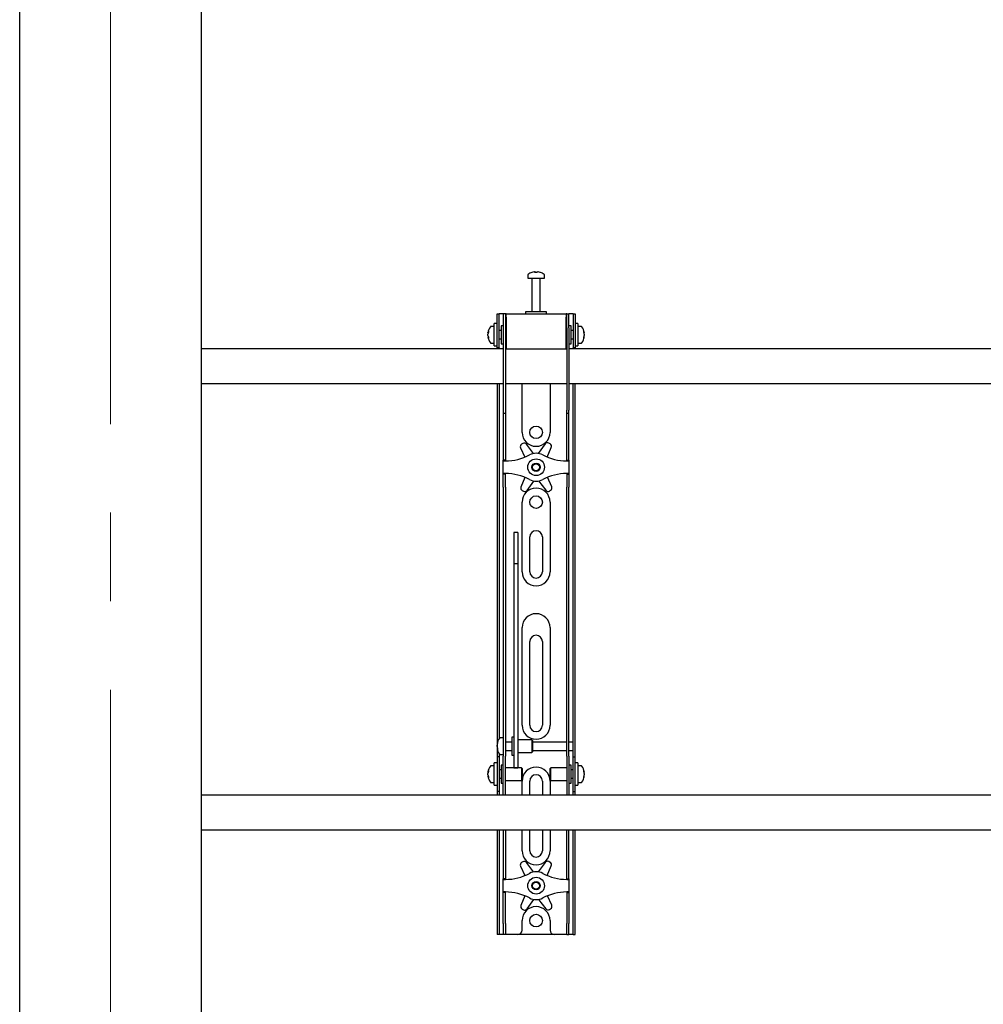
# Model space of a CAD drawing. Units: millimetres. Extents: x 0 to 420, y 0 to 297.
# Drawn here: x 134 to 162, y 214 to 242 of the extents above; entities that cross this region are included whole.
import ezdxf

# ---------------------------------------------------------------- set-up
doc = ezdxf.new("R2010")
doc.units = ezdxf.units.MM
doc.linetypes.add('CENTERX2', pattern=[20.32, 12.7, -2.54, 2.54, -2.54])
doc.layers.add('THICK_LINE', color=7, linetype='Continuous', lineweight=25)

msp = doc.modelspace()

# ---------------------------------------------------------------- linework, layer by layer
at = {"color": 7, "linetype": 'Continuous', "lineweight": 25}
for p, q in [((134.285, 188.3716), (134.285, 260.4916)), ((139.485, 251.2716), (139.485, 197.1916)), ((148.845, 234.7446), (148.845, 234.6516)), ((148.845, 234.6516), (149.325, 234.6516)), ((149.029, 234.831), (149.0515, 234.831)), ((149.062, 234.831), (149.0508, 234.831)), ((149.108, 234.831), (149.1355, 234.831)), ((149.141, 234.831), (149.1355, 234.831)), ((149.325, 234.6516), (149.325, 234.7446)), ((148.965, 234.6416), (148.965, 233.6916)), ((149.205, 233.6916), (149.205, 234.6416)), ((147.965, 233.3116), (147.965, 233.6316)), ((147.965, 233.6316), (148.025, 233.6316)), ((148.025, 233.3116), (148.025, 233.6316)), ((148.065, 233.6316), (148.025, 233.6316)), ((148.145, 233.6316), (148.065, 233.6316)), ((148.145, 233.6316), (148.145, 233.2316)), ((148.205, 233.6316), (148.145, 233.6316)), ((148.205, 233.6316), (148.205, 233.2316)), ((148.225, 233.6316), (148.205, 233.6316)), ((148.225, 233.5316), (148.225, 233.6316)), ((148.225, 233.6316), (149.945, 233.6316)), ((148.225, 233.5316), (148.225, 232.6316)), ((148.785, 233.6916), (148.785, 233.6316)), ((149.3599, 233.6916), (148.785, 233.6916)), ((149.385, 233.6916), (149.3599, 233.6916)), ((149.385, 233.6316), (149.385, 233.6916)), ((149.945, 233.6316), (149.945, 233.5316)), ((149.965, 233.6316), (149.945, 233.6316)), ((149.945, 232.6316), (149.945, 233.5316)), ((149.965, 233.2316), (149.965, 233.6316)), ((149.965, 233.6316), (150.025, 233.6316)), ((150.025, 233.2316), (150.025, 233.6316)), ((150.105, 233.6316), (150.025, 233.6316)), ((150.145, 233.6316), (150.105, 233.6316)), ((150.145, 233.6316), (150.205, 233.6316)), ((150.145, 233.6316), (150.145, 233.3116)), ((150.205, 233.6316), (150.205, 233.3116)), ((147.885, 233.2716), (147.792, 233.2716)), ((147.965, 233.3516), (147.885, 233.3516)), ((147.885, 232.7116), (147.885, 233.3516)), ((147.965, 233.0316), (147.965, 233.3116)), ((148.025, 233.0316), (148.025, 233.3116)), ((148.145, 233.2916), (148.085, 233.2916)), ((148.085, 233.2916), (148.085, 232.7716)), ((148.145, 233.2316), (148.145, 230.867)), ((148.205, 233.2316), (148.205, 230.867)), ((149.965, 233.2316), (149.965, 230.867)), ((150.085, 233.2916), (150.025, 233.2916)), ((150.025, 233.2316), (150.025, 230.867)), ((150.085, 233.1232), (150.085, 233.2916)), ((150.145, 233.3116), (150.145, 233.0316)), ((150.285, 233.3516), (150.205, 233.3516)), ((150.205, 233.3116), (150.205, 233.0316)), ((150.285, 233.3516), (150.285, 232.7116)), ((150.378, 233.2716), (150.285, 233.2716)), ((147.7056, 233.0892), (147.7056, 233.0922)), ((147.7056, 233.0506), (147.7056, 233.0482)), ((147.7056, 233.0127), (147.7056, 233.0482)), ((147.7056, 232.9711), (147.7056, 232.9734)), ((147.965, 232.6542), (147.965, 233.0316)), ((148.085, 233.1516), (148.025, 233.1516)), ((148.025, 232.6542), (148.025, 233.0316)), ((148.225, 233.2116), (148.205, 233.2116)), ((149.965, 233.2116), (149.945, 233.2116)), ((150.145, 233.1516), (150.085, 233.1516)), ((150.085, 232.7716), (150.085, 233.1232)), ((150.145, 233.0316), (150.145, 232.6542)), ((150.205, 233.0316), (150.205, 232.6542)), ((150.4644, 233.0922), (150.4644, 233.0892)), ((150.4644, 233.0482), (150.4644, 233.0506)), ((150.4644, 233.0482), (150.4644, 233.0127)), ((150.4644, 232.9734), (150.4644, 232.9711)), ((147.792, 232.7916), (147.885, 232.7916)), ((147.885, 232.7116), (147.965, 232.7116)), ((148.025, 232.9116), (148.085, 232.9116)), ((148.085, 232.7716), (148.145, 232.7716)), ((148.205, 232.8516), (148.225, 232.8516)), ((149.945, 232.8516), (149.965, 232.8516)), ((150.025, 232.7716), (150.085, 232.7716)), ((150.085, 232.9116), (150.145, 232.9116)), ((150.205, 232.7116), (150.285, 232.7116)), ((150.285, 232.7916), (150.378, 232.7916)), ((148.145, 232.6316), (139.485, 232.6316)), ((147.965, 232.6516), (147.965, 232.6542)), ((148.025, 232.6516), (147.965, 232.6516)), ((147.965, 232.6516), (147.965, 232.6316)), ((148.025, 232.6542), (148.025, 232.6516)), ((148.025, 232.6516), (148.025, 232.6316)), ((148.225, 232.6316), (148.205, 232.6316)), ((148.225, 232.6316), (149.945, 232.6316)), ((149.965, 232.6316), (149.945, 232.6316)), ((172.145, 232.6316), (150.025, 232.6316)), ((150.145, 232.6516), (150.145, 232.6542)), ((150.205, 232.6516), (150.145, 232.6516)), ((150.145, 232.6316), (150.145, 232.6516)), ((150.205, 232.6542), (150.205, 232.6516)), ((150.205, 232.6316), (150.205, 232.6516)), ((139.485, 231.6316), (148.145, 231.6316)), ((147.965, 231.6316), (147.965, 221.4316)), ((148.025, 231.6316), (148.025, 221.4487)), ((148.205, 231.6316), (149.965, 231.6316)), ((148.685, 230.2316), (148.685, 231.6316)), ((149.485, 231.6316), (149.485, 230.2316)), ((150.025, 231.6316), (172.145, 231.6316)), ((150.145, 221.4316), (150.145, 231.6316)), ((150.205, 221.4316), (150.205, 231.6316)), ((148.145, 230.867), (148.145, 230.787)), ((148.145, 230.787), (148.205, 230.787)), ((148.145, 230.787), (148.145, 229.8063)), ((148.205, 230.867), (148.205, 230.787)), ((148.205, 230.787), (148.205, 229.8063)), ((149.965, 230.787), (149.965, 230.867)), ((149.965, 230.787), (150.025, 230.787)), ((149.965, 229.8063), (149.965, 230.787)), ((150.025, 230.787), (150.025, 230.867)), ((150.025, 229.8063), (150.025, 230.787)), ((148.7054, 229.9133), (148.67, 229.8924)), ((149.0148, 229.6254), (148.8096, 229.8932)), ((149.3459, 229.899), (149.1466, 229.6269)), ((149.4856, 229.9012), (149.4497, 229.9214)), ((148.145, 229.8063), (148.145, 229.619)), ((148.145, 229.619), (148.145, 229.4316)), ((148.205, 229.8063), (148.205, 229.619)), ((148.205, 229.619), (148.205, 229.4316)), ((148.6375, 229.7913), (148.7573, 229.5193)), ((149.4048, 229.5226), (149.5202, 229.8009)), ((149.965, 229.619), (149.965, 229.8063)), ((149.965, 229.4316), (149.965, 229.619)), ((150.025, 229.619), (150.025, 229.8063)), ((150.025, 229.4316), (150.025, 229.619)), ((148.205, 229.4316), (148.145, 229.4316)), ((148.145, 229.4116), (148.145, 229.4316)), ((148.145, 229.0516), (148.145, 229.4116)), ((148.145, 229.4116), (148.205, 229.4116)), ((148.205, 229.4116), (148.205, 229.4316)), ((149.965, 229.4316), (150.025, 229.4316)), ((149.965, 229.4316), (149.965, 229.4116)), ((149.965, 229.4116), (150.025, 229.4116)), ((150.025, 229.4316), (150.025, 229.4116)), ((150.025, 229.4116), (150.025, 229.0516)), ((148.205, 229.0516), (148.145, 229.0516)), ((148.145, 229.0316), (148.145, 229.0516)), ((148.205, 229.0316), (148.145, 229.0316)), ((148.145, 228.8443), (148.145, 229.0316)), ((148.205, 229.0316), (148.205, 229.0516)), ((148.205, 228.8443), (148.205, 229.0316)), ((150.025, 229.0516), (149.965, 229.0516)), ((149.965, 229.0516), (149.965, 229.0316)), ((149.965, 229.0316), (150.025, 229.0316)), ((149.965, 229.0316), (149.965, 228.8443)), ((150.025, 229.0516), (150.025, 229.0316)), ((150.025, 229.0316), (150.025, 228.8443)), ((148.145, 228.6569), (148.145, 228.8443)), ((148.205, 228.6569), (148.205, 228.8443)), ((148.7652, 228.9407), (148.6498, 228.6624)), ((148.8241, 228.5643), (149.0234, 228.8364)), ((149.1552, 228.8378), (149.3604, 228.5701)), ((149.5325, 228.672), (149.4127, 228.9439)), ((149.965, 228.8443), (149.965, 228.6569)), ((150.025, 228.8443), (150.025, 228.6569)), ((148.145, 228.6569), (148.145, 222.1881)), ((148.205, 228.6569), (148.205, 222.1881)), ((148.6844, 228.562), (148.7203, 228.5418)), ((149.4646, 228.5499), (149.5, 228.5709)), ((149.965, 222.1881), (149.965, 228.6569)), ((150.025, 222.1881), (150.025, 228.6569)), ((148.685, 226.2316), (148.685, 228.2316)), ((149.485, 228.2316), (149.485, 226.2316)), ((148.565, 227.3557), (148.445, 227.3557)), ((148.445, 227.3557), (148.445, 227.3543)), ((148.445, 227.3543), (148.445, 227.217)), ((148.565, 227.3557), (148.565, 227.3543)), ((148.565, 227.3543), (148.565, 227.217)), ((148.445, 227.217), (148.445, 227.0727)), ((148.445, 227.0727), (148.445, 226.4661)), ((148.565, 227.217), (148.565, 227.0727)), ((148.565, 227.0727), (148.565, 226.4661)), ((148.905, 226.2316), (148.905, 227.2316)), ((149.265, 227.2316), (149.265, 226.2316)), ((148.565, 226.4661), (148.445, 226.4661)), ((148.445, 226.4661), (148.445, 226.385)), ((148.565, 226.4661), (148.565, 226.385)), ((148.445, 226.385), (148.445, 226.0455)), ((148.565, 226.385), (148.565, 226.0455)), ((148.445, 226.0455), (148.445, 225.5292)), ((148.565, 226.0455), (148.565, 225.5292)), ((148.445, 225.5292), (148.445, 221.775)), ((148.565, 225.5292), (148.565, 221.775)), ((148.685, 221.8316), (148.685, 224.6316)), ((149.485, 224.6316), (149.485, 221.8316)), ((148.905, 221.8316), (148.905, 224.2316)), ((149.265, 224.2316), (149.265, 221.8316)), ((148.145, 222.1881), (148.145, 221.5928)), ((148.205, 222.1881), (148.205, 221.5928)), ((149.965, 221.5928), (149.965, 222.1881)), ((150.025, 221.5928), (150.025, 222.1881)), ((148.445, 221.775), (148.445, 221.555)), ((148.565, 221.775), (148.565, 221.555)), ((147.965, 221.4316), (147.965, 220.9316)), ((148.145, 221.4716), (148.052, 221.4716)), ((148.145, 221.5928), (148.145, 220.9476)), ((148.205, 221.5928), (148.205, 220.9476)), ((148.445, 221.4916), (148.385, 221.4916)), ((148.385, 221.4916), (148.385, 220.9716)), ((148.445, 221.555), (148.445, 220.7023)), ((148.565, 221.555), (148.565, 220.7023)), ((148.965, 221.4116), (148.565, 221.4116)), ((148.985, 221.3916), (148.965, 221.4116)), ((148.965, 221.4116), (148.965, 221.0516)), ((148.985, 221.3916), (148.985, 221.0716)), ((149.965, 220.9476), (149.965, 221.5928)), ((150.025, 220.9476), (150.025, 221.5928)), ((150.145, 221.3516), (150.145, 221.4316)), ((150.205, 220.9316), (150.205, 221.4316)), ((147.9656, 221.2914), (147.9656, 221.2922)), ((147.9656, 221.222), (147.9656, 221.2571)), ((147.9656, 221.222), (147.9656, 221.2061)), ((147.9656, 221.1711), (147.9656, 221.1767)), ((148.385, 221.3516), (148.205, 221.3516)), ((148.205, 221.1116), (148.385, 221.1116)), ((149.965, 221.3516), (148.985, 221.3516)), ((148.985, 221.1116), (149.965, 221.1116)), ((150.145, 221.3516), (150.025, 221.3516)), ((150.025, 221.1116), (150.145, 221.1116)), ((150.145, 221.1116), (150.145, 221.3516)), ((150.145, 220.9316), (150.145, 221.1116)), ((148.025, 220.9316), (147.965, 220.9316)), ((147.965, 220.9316), (147.965, 220.9314)), ((147.965, 220.9314), (147.965, 219.9319)), ((148.025, 221.0146), (148.025, 220.9316)), ((148.025, 220.9316), (148.025, 220.9314)), ((148.025, 220.9314), (148.025, 219.9319)), ((148.052, 220.9916), (148.145, 220.9916)), ((148.145, 220.4316), (148.145, 220.9476)), ((148.205, 220.4316), (148.205, 220.9476)), ((148.385, 220.9716), (148.445, 220.9716)), ((148.565, 221.0516), (148.965, 221.0516)), ((148.965, 221.0516), (148.985, 221.0716)), ((149.965, 220.9476), (149.965, 220.4316)), ((150.025, 220.9476), (150.025, 220.4316)), ((150.145, 220.9316), (150.205, 220.9316)), ((150.145, 220.9314), (150.145, 220.9316)), ((150.145, 219.9319), (150.145, 220.9314)), ((150.205, 220.9314), (150.205, 220.9316)), ((150.205, 219.9319), (150.205, 220.9314)), ((147.885, 220.6716), (147.792, 220.6716)), ((147.965, 220.7516), (147.885, 220.7516)), ((147.885, 220.1116), (147.885, 220.7516)), ((148.085, 220.5516), (148.025, 220.5516)), ((148.145, 220.6916), (148.085, 220.6916)), ((148.085, 220.6916), (148.085, 220.1716)), ((148.665, 220.6116), (148.205, 220.6116)), ((148.445, 220.7023), (148.445, 220.6124)), ((148.445, 220.6124), (148.565, 220.6124)), ((148.565, 220.7023), (148.565, 220.6124)), ((148.685, 220.5916), (148.665, 220.6116)), ((148.665, 220.6116), (148.665, 220.2516)), ((148.685, 220.5916), (148.685, 220.2716)), ((149.505, 220.6116), (149.485, 220.5916)), ((149.485, 220.488), (149.485, 220.5916)), ((149.965, 220.6116), (149.505, 220.6116)), ((149.505, 220.495), (149.505, 220.6116)), ((150.085, 220.6916), (150.025, 220.6916)), ((150.085, 220.5232), (150.085, 220.6916)), ((150.145, 220.5516), (150.085, 220.5516)), ((150.285, 220.7516), (150.205, 220.7516)), ((150.285, 220.7516), (150.285, 220.1116)), ((150.378, 220.6716), (150.285, 220.6716)), ((147.7056, 220.4892), (147.7056, 220.4922)), ((147.7056, 220.4506), (147.7056, 220.4482)), ((147.7056, 220.4127), (147.7056, 220.4482)), ((147.7056, 220.3711), (147.7056, 220.3734)), ((148.025, 220.3116), (148.085, 220.3116)), ((148.145, 220.0259), (148.145, 220.4316)), ((148.205, 220.0259), (148.205, 220.4316)), ((148.205, 220.2516), (148.665, 220.2516)), ((148.665, 220.2516), (148.685, 220.2716)), ((149.485, 220.2716), (149.485, 220.488)), ((149.485, 220.2716), (149.505, 220.2516)), ((149.505, 220.2516), (149.505, 220.495)), ((149.505, 220.2516), (149.965, 220.2516)), ((149.965, 220.4316), (149.965, 220.0259)), ((150.025, 220.4316), (150.025, 220.0259)), ((150.085, 220.1716), (150.085, 220.5232)), ((150.085, 220.3116), (150.145, 220.3116)), ((150.4644, 220.4922), (150.4644, 220.4892)), ((150.4644, 220.4482), (150.4644, 220.4506)), ((150.4644, 220.4482), (150.4644, 220.4127)), ((150.4644, 220.3734), (150.4644, 220.3711)), ((147.792, 220.1916), (147.885, 220.1916)), ((147.885, 220.1116), (147.965, 220.1116)), ((148.085, 220.1716), (148.145, 220.1716)), ((148.145, 219.8326), (148.145, 220.0259)), ((148.205, 219.8326), (148.205, 220.0259)), ((148.685, 219.8316), (148.685, 220.2316)), ((148.905, 219.8316), (148.905, 220.2316)), ((149.265, 220.2316), (149.265, 219.8316)), ((149.485, 220.2316), (149.485, 219.8316)), ((149.965, 220.0259), (149.965, 219.8326)), ((150.025, 220.1716), (150.085, 220.1716)), ((150.025, 220.0259), (150.025, 219.8326)), ((150.205, 220.1116), (150.285, 220.1116)), ((150.285, 220.1916), (150.378, 220.1916)), ((174.285, 219.8316), (139.485, 219.8316)), ((147.965, 219.9319), (147.965, 219.9316)), ((148.025, 219.9316), (147.965, 219.9316)), ((147.965, 219.9316), (147.965, 219.8316)), ((148.025, 219.9319), (148.025, 219.9316)), ((148.025, 219.9316), (148.025, 219.8316)), ((148.145, 219.8326), (148.145, 219.8316)), ((148.205, 219.8326), (148.205, 219.8316)), ((149.965, 219.8316), (149.965, 219.8326)), ((150.025, 219.8316), (150.025, 219.8326)), ((150.145, 219.9316), (150.145, 219.9319)), ((150.145, 219.9316), (150.205, 219.9316)), ((150.145, 219.8316), (150.145, 219.9316)), ((150.205, 219.9316), (150.205, 219.9319)), ((150.205, 219.8316), (150.205, 219.9316)), ((139.485, 218.8316), (174.285, 218.8316)), ((147.965, 218.8316), (147.965, 216.1516)), ((148.025, 218.8316), (148.025, 216.1516)), ((148.145, 218.8316), (148.145, 217.8063)), ((148.205, 218.8316), (148.205, 217.8063)), ((148.685, 218.2316), (148.685, 218.8316)), ((148.905, 218.2316), (148.905, 218.8316)), ((149.265, 218.8316), (149.265, 218.2316)), ((149.485, 218.8316), (149.485, 218.2316)), ((149.965, 217.8063), (149.965, 218.8316)), ((150.025, 217.8063), (150.025, 218.8316)), ((150.145, 216.1516), (150.145, 218.8316)), ((150.205, 216.1516), (150.205, 218.8316)), ((148.145, 217.8063), (148.145, 217.619)), ((148.205, 217.8063), (148.205, 217.619)), ((148.6375, 217.7913), (148.7573, 217.5193)), ((148.7054, 217.9133), (148.67, 217.8924)), ((149.0148, 217.6254), (148.8096, 217.8932)), ((149.3459, 217.899), (149.1466, 217.6269)), ((149.4048, 217.5226), (149.5202, 217.8009)), ((149.4856, 217.9012), (149.4497, 217.9214)), ((149.965, 217.619), (149.965, 217.8063)), ((150.025, 217.619), (150.025, 217.8063)), ((148.145, 217.619), (148.145, 217.4316)), ((148.205, 217.4316), (148.145, 217.4316)), ((148.145, 217.4116), (148.145, 217.4316)), ((148.205, 217.619), (148.205, 217.4316)), ((148.205, 217.4116), (148.205, 217.4316)), ((149.965, 217.4316), (149.965, 217.619)), ((149.965, 217.4316), (150.025, 217.4316)), ((149.965, 217.4316), (149.965, 217.4116)), ((150.025, 217.4316), (150.025, 217.619)), ((150.025, 217.4316), (150.025, 217.4116)), ((148.145, 217.0516), (148.145, 217.4116)), ((148.145, 217.4116), (148.205, 217.4116)), ((149.965, 217.4116), (150.025, 217.4116)), ((150.025, 217.4116), (150.025, 217.0516)), ((148.205, 217.0516), (148.145, 217.0516)), ((148.145, 217.0316), (148.145, 217.0516)), ((148.205, 217.0316), (148.145, 217.0316)), ((148.145, 216.8443), (148.145, 217.0316)), ((148.205, 217.0316), (148.205, 217.0516)), ((148.205, 216.8443), (148.205, 217.0316)), ((148.7652, 216.9407), (148.6498, 216.6624)), ((149.5325, 216.672), (149.4127, 216.9439)), ((150.025, 217.0516), (149.965, 217.0516)), ((149.965, 217.0516), (149.965, 217.0316)), ((149.965, 217.0316), (150.025, 217.0316)), ((149.965, 217.0316), (149.965, 216.8443)), ((150.025, 217.0516), (150.025, 217.0316)), ((150.025, 217.0316), (150.025, 216.8443)), ((148.145, 216.6569), (148.145, 216.8443)), ((148.145, 216.1516), (148.145, 216.6569)), ((148.205, 216.6569), (148.205, 216.8443)), ((148.205, 216.1516), (148.205, 216.6569)), ((148.8241, 216.5643), (149.0234, 216.8364)), ((149.1552, 216.8378), (149.3604, 216.5701)), ((149.965, 216.8443), (149.965, 216.6569)), ((149.965, 216.6569), (149.965, 216.1516)), ((150.025, 216.8443), (150.025, 216.6569)), ((150.025, 216.6569), (150.025, 216.1516)), ((148.6844, 216.562), (148.7203, 216.5418)), ((149.4646, 216.5499), (149.5, 216.5709)), ((147.965, 216.1516), (147.965, 215.8316)), ((148.025, 216.1516), (148.025, 215.8316)), ((148.145, 216.1516), (148.145, 215.8316)), ((148.205, 216.1516), (148.205, 215.8316)), ((148.685, 215.9516), (148.685, 216.2316)), ((149.485, 216.2316), (149.485, 215.9516)), ((149.965, 215.8316), (149.965, 216.1516)), ((150.025, 215.8316), (150.025, 216.1516)), ((150.145, 215.8316), (150.145, 216.1516)), ((150.205, 215.8316), (150.205, 216.1516)), ((148.025, 215.8316), (147.965, 215.8316)), ((148.065, 215.8316), (148.025, 215.8316)), ((148.145, 215.8316), (148.065, 215.8316)), ((148.205, 215.8316), (148.145, 215.8316)), ((148.245, 215.8316), (148.205, 215.8316)), ((148.565, 215.8316), (148.245, 215.8316)), ((149.605, 215.8316), (148.565, 215.8316)), ((149.925, 215.8316), (149.605, 215.8316)), ((149.965, 215.8316), (149.925, 215.8316)), ((149.965, 215.8316), (150.025, 215.8316)), ((150.105, 215.8316), (150.025, 215.8316)), ((150.145, 215.8316), (150.105, 215.8316)), ((150.145, 215.8316), (150.205, 215.8316))]:
    msp.add_line(p, q, dxfattribs=at)
at = {"color": 7, "linetype": 'Continuous', "lineweight": 25, "flags": 128}
for points in [[(149.0516, 234.815), (149.0516, 234.8159), (149.0515, 234.831)], [(149.062, 234.831), (149.0619, 234.8159), (149.0619, 234.815)], [(147.7243, 232.9744), (147.7207, 232.9742), (147.7056, 232.9734)], [(150.4644, 232.9734), (150.4493, 232.9742), (150.4479, 232.9743)], [(147.9817, 221.1775), (147.9807, 221.1774), (147.9656, 221.1767)], [(147.7243, 220.3744), (147.7207, 220.3742), (147.7056, 220.3734)], [(150.4644, 220.3734), (150.4493, 220.3742), (150.4479, 220.3743)]]:
    msp.add_lwpolyline(points, dxfattribs=at)
at = {"color": 7, "linetype": 'Continuous', "lineweight": 25}
for centre, radius in [((149.085, 230.2316), 0.18), ((149.085, 229.2316), 0.24), ((149.085, 229.2316), 0.12), ((149.085, 229.2316), 0.1), ((149.085, 228.2316), 0.18), ((149.085, 217.2316), 0.24), ((149.085, 217.2316), 0.12), ((149.085, 217.2316), 0.1), ((149.085, 216.2316), 0.18)]:
    msp.add_circle(centre, radius, dxfattribs=at)
for centre, radius, start, end in [((148.8666, 234.7446), 0.0216, 125.25153, 180), ((149.085, 234.4356), 0.4, 108.16006, 125.25153), ((148.955, 234.6416), 0.01, 0, 90), ((149.0823, 234.4392), 0.3954, 97.74457, 108.14358), ((148.9614, 234.8125), 0.00341, 82.73121, 133.13374), ((149.0998, 234.8008), 0.057, 147.94103, 165.57819), ((149.0728, 234.3781), 0.4378, 86.29823, 93.70177), ((149.0137, 234.8008), 0.057, 14.42181, 32.05897), ((149.0972, 234.3775), 0.4384, 89.45217, 91.59371), ((149.1563, 234.8008), 0.057, 147.94103, 165.57819), ((149.0822, 234.4392), 0.3954, 71.85642, 82.25543), ((149.0877, 234.4392), 0.3954, 71.85642, 82.25543), ((149.215, 234.6416), 0.01, 90, 180), ((149.2084, 234.8099), 0.00593, 77.77633, 121.57674), ((149.085, 234.4356), 0.4, 54.74847, 71.83994), ((149.3034, 234.7446), 0.0216, 0, 54.74847), ((148.101, 233.0316), 0.4, 144.74847, 171.28972), ((147.792, 233.25), 0.0216, 90, 144.74847), ((150.378, 233.25), 0.0216, 35.25153, 90), ((150.069, 233.0316), 0.4, 8.71028, 35.25153), ((147.9089, 233.0489), 0.2073, 154.62287, 168.80326), ((147.9244, 233.0091), 0.2227, 155.56224, 169.27058), ((147.9089, 233.0079), 0.2073, 154.62287, 168.80326), ((147.9244, 233.0541), 0.2227, 190.72942, 204.43776), ((147.9244, 233.0148), 0.2227, 190.72942, 204.43776), ((148.101, 233.0316), 0.4, 188.71028, 215.25153), ((147.9512, 233.1172), 0.2305, 174.8974, 185.1026), ((147.9327, 232.9424), 0.212, 174.67931, 185.32069), ((150.069, 233.0316), 0.4, 324.74847, 351.28972), ((150.2611, 233.0489), 0.2073, 11.19674, 25.37713), ((150.2188, 233.1172), 0.2305, 354.8974, 5.1026), ((150.2456, 233.0091), 0.2227, 10.72942, 24.43776), ((150.2611, 233.0079), 0.2073, 11.19674, 25.37713), ((150.2456, 233.0541), 0.2227, 335.56224, 349.27058), ((150.2456, 233.0148), 0.2227, 335.56224, 349.27058), ((150.2373, 232.9424), 0.212, 354.67931, 5.32069), ((147.792, 232.8132), 0.0216, 215.25153, 270), ((150.378, 232.8132), 0.0216, 270, 324.74847), ((149.085, 230.2316), 0.4, 180, 360), ((148.7107, 229.8235), 0.08, 120.62203, 203.77789), ((148.7461, 229.8445), 0.08, 37.46617, 120.62203), ((149.4105, 229.8517), 0.08, 60.62203, 143.77789), ((149.4463, 229.8315), 0.08, 337.46617, 60.62203), ((148.205, 230.8816), 1.47, 270, 298.07249), ((149.085, 229.2316), 0.4, 61.92751, 118.07249), ((149.965, 230.8816), 1.47, 241.92751, 270), ((148.205, 227.5816), 1.47, 61.92751, 90), ((149.965, 227.5816), 1.47, 90, 118.07249), ((149.085, 229.2316), 0.4, 241.92751, 298.07249), ((148.7237, 228.6317), 0.08, 157.46617, 240.62203), ((149.085, 228.2316), 0.4, 0, 180), ((148.7595, 228.6116), 0.08, 240.62203, 323.77789), ((149.4239, 228.6188), 0.08, 217.46617, 300.62203), ((149.4593, 228.6397), 0.08, 300.62203, 23.77789), ((149.085, 227.2316), 0.18, 0, 180), ((149.085, 226.2316), 0.4, 180, 0), ((149.085, 226.2316), 0.18, 180, 0), ((149.085, 224.6316), 0.4, 0, 180), ((149.085, 224.2316), 0.18, 0, 180), ((149.085, 221.8316), 0.4, 180, 0), ((149.085, 221.8316), 0.18, 180, 0), ((148.361, 221.2316), 0.4, 144.74847, 171.28972), ((148.052, 221.45), 0.0216, 90, 144.74847), ((148.2266, 221.2468), 0.2648, 157.68114, 170.30236), ((148.2266, 221.2125), 0.2648, 157.68114, 170.30236), ((148.1267, 221.2588), 0.1652, 192.86923, 208.63429), ((148.2235, 221.25), 0.2616, 189.6565, 197.31115), ((148.1267, 221.2135), 0.1652, 192.86923, 208.63429), ((148.361, 221.2316), 0.4, 188.71028, 215.25153), ((148.1421, 221.3302), 0.1614, 173.90068, 186.09932), ((148.2619, 221.157), 0.2811, 175.38, 184.62), ((148.052, 221.0132), 0.0216, 215.25153, 270), ((148.101, 220.4316), 0.4, 144.74847, 171.28972), ((147.9089, 220.4489), 0.2073, 154.62287, 168.80326), ((147.9512, 220.5172), 0.2305, 174.8974, 185.1026), ((147.792, 220.65), 0.0216, 90, 144.74847), ((149.085, 220.2316), 0.4, 0, 180), ((150.378, 220.65), 0.0216, 35.25153, 90), ((150.069, 220.4316), 0.4, 8.71028, 35.25153), ((150.2611, 220.4489), 0.2073, 11.19674, 25.37713), ((150.2188, 220.5172), 0.2305, 354.8974, 5.1026), ((147.9244, 220.4091), 0.2227, 155.56224, 169.27058), ((147.9089, 220.4079), 0.2073, 154.62287, 168.80326), ((147.9244, 220.4541), 0.2227, 190.72942, 204.43776), ((147.9244, 220.4148), 0.2227, 190.72942, 204.43776), ((148.101, 220.4316), 0.4, 188.71028, 215.25153), ((147.9327, 220.3424), 0.212, 174.67931, 185.32069), ((149.085, 220.2316), 0.18, 0, 180), ((150.069, 220.4316), 0.4, 324.74847, 351.28972), ((150.2456, 220.4091), 0.2227, 10.72942, 24.43776), ((150.2611, 220.4079), 0.2073, 11.19674, 25.37713), ((150.2456, 220.4541), 0.2227, 335.56224, 349.27058), ((150.2456, 220.4148), 0.2227, 335.56224, 349.27058), ((150.2373, 220.3424), 0.212, 354.67931, 5.32069), ((147.792, 220.2132), 0.0216, 215.25153, 270), ((150.378, 220.2132), 0.0216, 270, 324.74847), ((149.085, 218.2316), 0.4, 180, 0), ((149.085, 218.2316), 0.18, 180, 0), ((148.7107, 217.8235), 0.08, 120.62203, 203.77789), ((148.7461, 217.8445), 0.08, 37.46617, 120.62203), ((149.4105, 217.8517), 0.08, 60.62203, 143.77789), ((149.4463, 217.8315), 0.08, 337.46617, 60.62203), ((148.205, 218.8816), 1.47, 270, 298.07249), ((149.085, 217.2316), 0.4, 61.92751, 118.07249), ((149.965, 218.8816), 1.47, 241.92751, 270), ((148.205, 215.5816), 1.47, 61.92751, 90), ((149.085, 217.2316), 0.4, 241.92751, 298.07249), ((149.965, 215.5816), 1.47, 90, 118.07249), ((148.7237, 216.6317), 0.08, 157.46617, 240.62203), ((149.085, 216.2316), 0.4, 0, 180), ((149.4593, 216.6397), 0.08, 300.62203, 23.77789), ((148.7595, 216.6116), 0.08, 240.62203, 323.77789), ((149.4239, 216.6188), 0.08, 217.46617, 300.62203), ((148.565, 215.9516), 0.12, 270, 0), ((149.605, 215.9516), 0.12, 180, 270)]:
    msp.add_arc(centre, radius, start, end, dxfattribs=at)
at = {"layer": 'THICK_LINE', "linetype": 'CENTERX2', "lineweight": 18}
msp.add_line((136.885, 263.4916), (136.885, 141.8316), dxfattribs=at)

doc.saveas('drawing.dxf')
